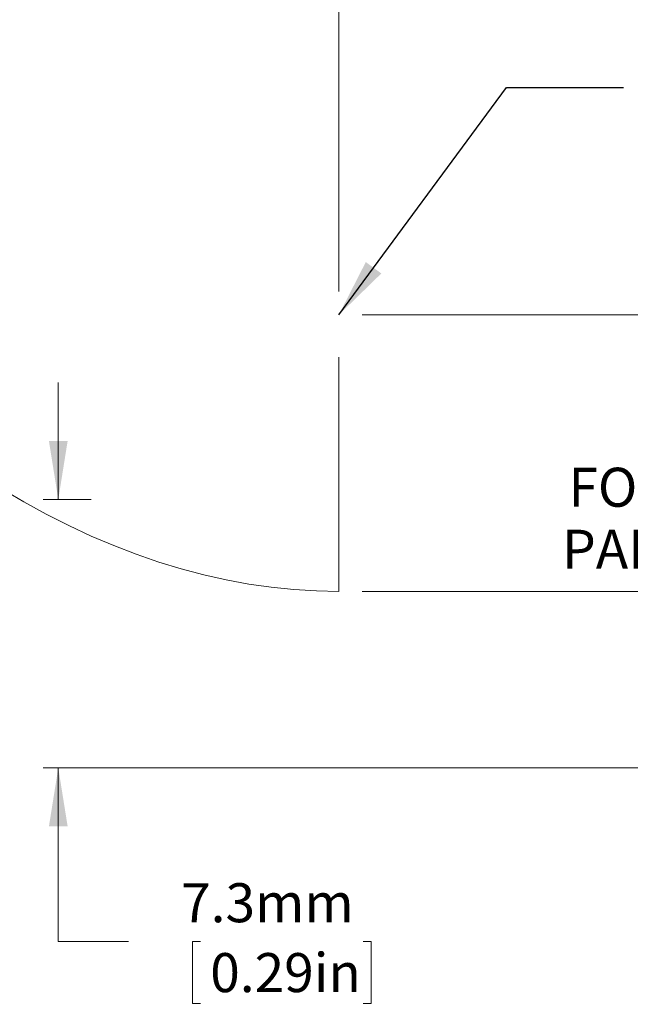
# Model space of a CAD drawing. Units: millimetres. Extents: x 2 to 278, y 1 to 215.
# Drawn here: x 88 to 121, y 134 to 187 of the extents above; entities that cross this region are included whole.
import ezdxf

# ---------------------------------------------------------------- set-up
doc = ezdxf.new("R2010")
doc.units = ezdxf.units.MM
doc.linetypes.add('CENTERX2', pattern=[20.32, 12.7, -2.54, 2.54, -2.54])
doc.linetypes.add('HIDDEN', pattern=[1.905, 1.27, -0.635])
doc.styles.add('SLDTEXTSTYLE0', font='TXT', dxfattribs={"width": 0.75})
doc.dimstyles.new('SLDDIMSTYLE1', dxfattribs={"dimtxt": 0, "dimasz": 3.175, "dimexe": 0, "dimexo": 0.0625, "dimgap": 0, "dimtad": 0, "dimtih": 1, "dimtoh": 1, "dimdec": 0, "dimrnd": 1e-09, "dimzin": 0, "dimdsep": 46, "dimtxsty": 'Standard', "dimsah": 1, "dimcen": 0.09, "dimadec": 0, "dimazin": 0, "dimtfac": 3.175, "dimtdec": 0, "dimtofl": 0, "dimtmove": 0, "dimatfit": 3, "dimfxl": 1, "dimfrac": 2, "dimtolj": 1, "dimtzin": 0, "dimarcsym": 0})
doc.dimstyles.new('SLDDIMSTYLE2', dxfattribs={"dimtxt": 2.116667, "dimasz": 3.175, "dimexe": 0, "dimexo": 0.0625, "dimgap": 0.529167, "dimtad": 0, "dimtih": 1, "dimtoh": 1, "dimdec": 1, "dimlfac": 0.5, "dimrnd": 1e-09, "dimzin": 4, "dimdsep": 46, "dimtxsty": 'SLDTEXTSTYLE0', "dimsah": 1, "dimcen": 0.09, "dimadec": 0, "dimazin": 1, "dimtfac": 1, "dimtdec": 1, "dimtmove": 0, "dimatfit": 0, "dimfxl": 1, "dimfrac": 2, "dimtolj": 1, "dimtzin": 12, "dimarcsym": 0})
doc.dimstyles.new('SLDDIMSTYLE3', dxfattribs={"dimtxt": 2.116667, "dimasz": 3.175, "dimexe": 0, "dimexo": 0.0625, "dimgap": 0.529167, "dimtad": 0, "dimtih": 1, "dimtoh": 1, "dimdec": 1, "dimlfac": 0.5, "dimrnd": 1e-09, "dimzin": 12, "dimdsep": 46, "dimtxsty": 'SLDTEXTSTYLE0', "dimsah": 1, "dimcen": 0.09, "dimadec": 0, "dimazin": 3, "dimtfac": 1, "dimtdec": 1, "dimtmove": 0, "dimatfit": 0, "dimfxl": 1, "dimfrac": 2, "dimtolj": 1, "dimtzin": 12, "dimarcsym": 0})
doc.dimstyles.new('SLDDIMSTYLE4', dxfattribs={"dimtxt": 2.116667, "dimasz": 3.175, "dimexe": 0, "dimexo": 0.0625, "dimgap": 0.529167, "dimtad": 0, "dimtih": 1, "dimtoh": 1, "dimdec": 1, "dimlfac": 0.5, "dimrnd": 1e-09, "dimzin": 12, "dimdsep": 46, "dimtxsty": 'SLDTEXTSTYLE0', "dimsah": 1, "dimcen": 0.09, "dimadec": 0, "dimazin": 3, "dimtfac": 1, "dimtdec": 1, "dimtofl": 0, "dimtmove": 0, "dimatfit": 3, "dimfxl": 1, "dimfrac": 2, "dimtolj": 1, "dimtzin": 12, "dimarcsym": 0})

# ---------------------------------------------------------------- blocks, each defined once
blk = doc.blocks.new('_D')
at = {"color": 7, "linetype": 'Continuous', "lineweight": 0}
for p, q in [((125.272, 199.844), (124.843, 199.844)), ((124.843, 199.844), (124.843, 196.481)), ((134.103, 199.844), (134.532, 199.844)), ((134.532, 199.844), (134.532, 196.481)), ((75.096, 191.118), (75.096, 199.67)), ((105.096, 172.24), (105.096, 199.67)), ((75.096, 197.892), (68.746, 197.892)), ((105.096, 197.892), (111.212, 197.892)), ((124.843, 196.481), (125.272, 196.481)), ((134.532, 196.481), (134.103, 196.481))]:
    blk.add_line(p, q, dxfattribs=at)
for points in [[(75.096, 197.892), (71.921, 198.4), (71.921, 197.384)], [(105.096, 197.892), (108.271, 197.384), (108.271, 198.4)]]:
    blk.add_solid(points, dxfattribs=at)
at = {"color": 7, "linetype": 'Continuous', "lineweight": 0, "attachment_point": 1, "style": 'SLDTEXTSTYLE0'}
for s, insert, char_height in [('15.0mm', (123.447, 203.002, 0.2), 2.1167), ('0.59in', (125.809, 199.21, 0.2), 2.1167), ('REFLECTED FOCAL LENGTH', (111.641, 195.417, 0.2), 2.11667)]:
    blk.add_mtext(s, dxfattribs=dict(at, insert=insert, char_height=char_height))
blk = doc.blocks.new('_D_1')
at = {"color": 7, "linetype": 'Continuous', "lineweight": 0}
for p, q in [((130.239, 170.97), (130.239, 177.32)), ((106.366, 170.97), (132.017, 170.97)), ((125.824, 167.104), (125.394, 167.104)), ((125.394, 167.104), (125.394, 163.741)), ((134.654, 167.104), (135.083, 167.104)), ((135.083, 167.104), (135.083, 163.741)), ((125.394, 163.741), (125.824, 163.741)), ((135.083, 163.741), (134.654, 163.741)), ((106.366, 155.97), (132.017, 155.97)), ((130.239, 155.97), (130.239, 149.62))]:
    blk.add_line(p, q, dxfattribs=at)
for points in [[(130.239, 170.97), (130.747, 174.145), (129.731, 174.145)], [(130.239, 155.97), (129.731, 152.795), (130.747, 152.795)]]:
    blk.add_solid(points, dxfattribs=at)
at = {"color": 7, "linetype": 'Continuous', "lineweight": 0, "attachment_point": 1, "style": 'SLDTEXTSTYLE0'}
for s, insert, char_height in [('7.5mm', (124.78, 170.262, 0.2), 2.1167), ('0.30in', (126.36, 166.469, 0.2), 2.1167), ('FOCAL LENGTH OF', (117.543, 162.677, 0.2), 2.11667), ('PARENT PARABOLA', (117.196, 159.314, 0.2), 2.11667)]:
    blk.add_mtext(s, dxfattribs=dict(at, insert=insert, char_height=char_height))
blk = doc.blocks.new('_D_2')
at = {"color": 7, "linetype": 'Continuous', "lineweight": 0}
for p, q in [((106.366, 170.97), (155.466, 170.97)), ((153.688, 170.97), (153.688, 162.473)), ((149.272, 158.68), (148.843, 158.68)), ((148.843, 158.68), (148.843, 155.317)), ((158.103, 158.68), (158.532, 158.68)), ((158.532, 158.68), (158.532, 155.317)), ((148.843, 155.317), (149.272, 155.317)), ((158.532, 155.317), (158.103, 155.317)), ((153.688, 146.39), (153.688, 154.888)), ((89.066, 146.39), (155.466, 146.39))]:
    blk.add_line(p, q, dxfattribs=at)
for points in [[(153.688, 170.97), (153.18, 167.795), (154.196, 167.795)], [(153.688, 146.39), (154.196, 149.565), (153.18, 149.565)]]:
    blk.add_solid(points, dxfattribs=at)
at = {"color": 7, "linetype": 'Continuous', "lineweight": 0, "char_height": 2.1167, "attachment_point": 1, "style": 'SLDTEXTSTYLE0'}
for s, insert in [('12.3mm', (147.447, 161.838, 0.2)), ('0.48in', (149.809, 158.046, 0.2))]:
    blk.add_mtext(s, dxfattribs=dict(at, insert=insert))
blk = doc.blocks.new('_D_4')
at = {"color": 7, "linetype": 'Continuous', "lineweight": 0}
for p, q in [((89.887, 160.958), (89.887, 167.308)), ((89.066, 160.958), (91.665, 160.958)), ((89.066, 146.39), (91.665, 146.39)), ((89.887, 136.976), (89.887, 146.39)), ((93.697, 136.976), (89.887, 136.976)), ((97.589, 136.976), (97.159, 136.976)), ((97.159, 136.976), (97.159, 133.613)), ((106.419, 136.976), (106.848, 136.976)), ((106.848, 136.976), (106.848, 133.613)), ((97.159, 133.613), (97.589, 133.613)), ((106.848, 133.613), (106.419, 133.613))]:
    blk.add_line(p, q, dxfattribs=at)
for points in [[(89.887, 160.958), (90.395, 164.133), (89.379, 164.133)], [(89.887, 146.39), (89.379, 143.215), (90.395, 143.215)]]:
    blk.add_solid(points, dxfattribs=at)
at = {"color": 7, "linetype": 'Continuous', "lineweight": 0, "char_height": 2.1167, "attachment_point": 1, "style": 'SLDTEXTSTYLE0'}
for s, insert in [('7.3mm', (96.545, 140.134, 3.674)), ('0.29in', (98.125, 136.342, 3.674))]:
    blk.add_mtext(s, dxfattribs=dict(at, insert=insert))

msp = doc.modelspace()

# ---------------------------------------------------------------- linework, layer by layer
at = {"color": 7, "linetype": 'CENTERX2', "lineweight": 0}
msp.add_line((105.09588, 155.97017), (105.09588, 170.97017), dxfattribs=at)
at = {"color": 7, "linetype": 'Continuous', "lineweight": 0, "flags": 128}
msp.add_lwpolyline([(105.09588, 155.97017), (103.87588, 155.99498), (102.65588, 156.0694), (101.43588, 156.19343), (100.21588, 156.36708), (98.99588, 156.59034), (97.77588, 156.86321), (96.55588, 157.1857), (95.33588, 157.5578), (94.11588, 157.97951), (92.89588, 158.45084), (91.67588, 158.97178), (90.45588, 159.54233), (89.23588, 160.1625), (88.01588, 160.83228), (86.79588, 161.55167)], dxfattribs=at)
at = {"color": 7, "linetype": 'HIDDEN', "lineweight": 0}
msp.add_open_spline([(62.40383, 186.35475), (63.94167, 184.2274), (66.9324, 180.09024), (71.70486, 174.43598), (76.48585, 169.46987), (81.30563, 165.31799), (85.05398, 162.50203), (87.30566, 161.30038), (87.83001, 161.02055)], degree=3, knots=[0, 0, 0, 0, 0.21761417, 0.42320453, 0.61310122, 0.78845768, 0.95073787, 1, 1, 1, 1], dxfattribs=at)

# ---------------------------------------------------------------- dimensions: what is measured, and where the dimension line sits
at = {"color": 7, "linetype": 'Continuous', "lineweight": 0}
dim = msp.add_linear_dim(base=(105.09588, 197.89228), p1=(75.09588, 189.84755), p2=(105.09588, 170.97017), text='<>\\PREFLECTED FOCAL LENGTH', dimstyle='SLDDIMSTYLE2', dxfattribs=at)
dim.commit()
dim.dimension.update_dxf_attribs({"geometry": '_D', "text_midpoint": (129.68751, 197.89228), "dimtype": 160})
dim = msp.add_linear_dim(base=(130.23871, 170.97017), p1=(105.09588, 155.97017), p2=(105.09588, 170.97017), angle=90, text='<>\\PFOCAL LENGTH OF\\PPARENT PARABOLA', dimstyle='SLDDIMSTYLE3', dxfattribs=at)
dim.commit()
dim.dimension.update_dxf_attribs({"geometry": '_D_1', "text_midpoint": (130.23871, 163.47017), "dimtype": 160})
for base, p1, p2, dimstyle, picture, middle in [((153.68751, 146.39017), (105.09588, 170.97017), (87.79588, 146.39017), 'SLDDIMSTYLE4', '_D_2', (153.68751, 158.68017)), ((89.88702, 160.95834), (87.79588, 146.39017), (87.79588, 160.95834), 'SLDDIMSTYLE3', '_D_4', (89.88702, 136.97621))]:
    dim = msp.add_linear_dim(base=base, p1=p1, p2=p2, angle=90, dimstyle=dimstyle, dxfattribs=at)
    dim.commit()
    dim.dimension.update_dxf_attribs({"geometry": picture, "text_midpoint": middle, "dimtype": 160})

# ---------------------------------------------------------------- leaders
msp.add_leader([(105.09588, 170.97017), (114.17593, 183.31454), (120.52593, 183.31454)], dimstyle='SLDDIMSTYLE1', dxfattribs=at)

doc.saveas('drawing.dxf')
